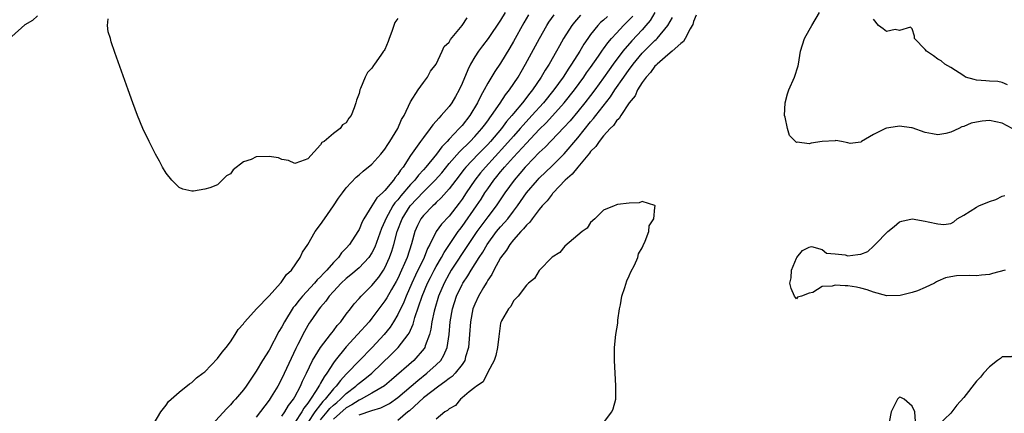
# Model space of a CAD drawing. Units: inches. Extents: x 2508000 to 2511000, y 1521000 to 1524000.
# Drawn here: x 2509000 to 2509153, y 1521381 to 1521442 of the extents above; entities that cross this region are included whole.
import ezdxf

# ---------------------------------------------------------------- set-up
doc = ezdxf.new("R2010")
doc.units = ezdxf.units.IN
doc.header["$MEASUREMENT"] = 0
doc.layers.add('LD25081521_2ft', color=82, linetype='Continuous')

msp = doc.modelspace()

# ---------------------------------------------------------------- linework, layer by layer
at = {"layer": 'LD25081521_2ft'}
for points, elevation in [([(2509075.69, 1521443), (2509075, 1521441.85), (2509073.04, 1521438.96), (2509072.16, 1521437.84), (2509071.57, 1521437), (2509071, 1521436.13), (2509070.34, 1521435), (2509069.88, 1521434.12), (2509069, 1521432), (2509068.54, 1521431), (2509068, 1521430), (2509067.43, 1521429), (2509067, 1521428.41), (2509065.76, 1521427), (2509065.37, 1521426.63), (2509065, 1521426.15), (2509064.44, 1521425.56), (2509064.06, 1521425), (2509063, 1521423.62), (2509062.55, 1521423), (2509061.53, 1521421.53), (2509061, 1521420.8), (2509059.83, 1521419), (2509059.44, 1521418.56), (2509059, 1521417.84), (2509058.6, 1521417.4), (2509058.36, 1521417), (2509057, 1521415.38), (2509056.62, 1521415), (2509055.76, 1521414.24), (2509055, 1521412.99), (2509053.74, 1521411), (2509053.48, 1521410.52), (2509053, 1521409.32), (2509052.82, 1521409), (2509051.5, 1521407), (2509051, 1521406.44), (2509050.28, 1521405.72), (2509049.79, 1521405), (2509049, 1521404.22), (2509047.96, 1521403), (2509047.48, 1521402.52), (2509047, 1521402), (2509046.47, 1521401.53), (2509046.07, 1521401), (2509044.21, 1521399), (2509043.66, 1521398.34), (2509043, 1521397.49), (2509042.76, 1521397.24), (2509041.37, 1521395), (2509041, 1521394.24), (2509040.53, 1521393.47), (2509039, 1521390.61), (2509037.96, 1521389), (2509037, 1521387.34), (2509036.79, 1521387), (2509036.04, 1521385.96), (2509035.42, 1521385), (2509035, 1521384.43), (2509033.78, 1521383), (2509033.4, 1521382.6), (2509033, 1521382.1), (2509032.44, 1521381.56), (2509030.1, 1521379)], 6742), ([(2509099, 1521443.03), (2509098.23, 1521441.77), (2509097.59, 1521441), (2509097, 1521440.34), (2509095.39, 1521438.62), (2509094.02, 1521437), (2509092.52, 1521435), (2509091.88, 1521434.12), (2509091, 1521432.86), (2509089.65, 1521431), (2509089, 1521430.14), (2509088.11, 1521429), (2509087, 1521427.64), (2509085.79, 1521426.21), (2509084.84, 1521425.16), (2509081.91, 1521422.09), (2509081, 1521421.27), (2509079, 1521419.22), (2509078.8, 1521419), (2509077.99, 1521418.01), (2509077.08, 1521417), (2509075.65, 1521415), (2509074.32, 1521413), (2509073, 1521411.28), (2509071.31, 1521409), (2509071, 1521408.55), (2509069.96, 1521407), (2509067.33, 1521403), (2509067, 1521402.46), (2509066.2, 1521401), (2509065.34, 1521399), (2509064.75, 1521397), (2509064.66, 1521396.66), (2509064.32, 1521395), (2509064.15, 1521393.85), (2509063.93, 1521393), (2509063.29, 1521391.29), (2509063.21, 1521391), (2509063.13, 1521390.87), (2509061.5, 1521389), (2509058.02, 1521385.98), (2509056.92, 1521385.08), (2509055, 1521383.93), (2509053.33, 1521383), (2509053, 1521382.85), (2509051.89, 1521382.11), (2509051, 1521381.62), (2509049, 1521379.9)], 6754), ([(2509154.55, 1521425), (2509153, 1521425.82), (2509151, 1521426.23), (2509149.86, 1521426.14), (2509149, 1521426), (2509148.16, 1521425.84), (2509147, 1521425.31), (2509146.73, 1521425.27), (2509146.25, 1521425), (2509145, 1521424.45), (2509144.24, 1521424.25), (2509143, 1521424.04), (2509142.16, 1521424.16), (2509141, 1521424.41), (2509139, 1521425.1), (2509138.9, 1521425.1), (2509137, 1521425.36), (2509136.7, 1521425.3), (2509135, 1521425.05), (2509134.83, 1521425), (2509133, 1521424.09), (2509131.09, 1521423), (2509131, 1521422.89), (2509129.34, 1521422.66), (2509129, 1521422.77), (2509127.99, 1521423), (2509127.13, 1521423.13), (2509127, 1521423.11), (2509125, 1521423.01), (2509123.27, 1521422.72), (2509123, 1521422.62), (2509121.11, 1521422.89), (2509121, 1521422.84), (2509120.86, 1521423), (2509119.92, 1521423.92), (2509119.62, 1521425), (2509119.23, 1521426.77), (2509119.16, 1521427), (2509119.23, 1521429), (2509119.59, 1521430.41), (2509119.82, 1521431), (2509120.7, 1521433), (2509121.26, 1521434.74), (2509121.32, 1521435), (2509121.65, 1521437), (2509122.24, 1521439), (2509123, 1521440.29), (2509123.37, 1521441), (2509124.56, 1521443)], 6758), ([(2509003, 1521442.51), (2509002.2, 1521441.8), (2509001, 1521441.12), (2508999, 1521439.29)], 6740), ([(2509059, 1521442.1), (2509058.53, 1521441.47), (2509058.39, 1521441), (2509058.08, 1521440.08), (2509057.65, 1521439), (2509057.49, 1521438.51), (2509057, 1521437.28), (2509056.88, 1521437.12), (2509056.8, 1521437), (2509056.39, 1521436.39), (2509055.38, 1521435), (2509055.21, 1521434.79), (2509055, 1521434.39), (2509054.29, 1521433.71), (2509053.93, 1521433), (2509053.22, 1521431.22), (2509053.11, 1521431), (2509053, 1521430.44), (2509052.6, 1521429.4), (2509052.49, 1521429), (2509052.24, 1521428.24), (2509051.77, 1521427), (2509051.4, 1521426.6), (2509051, 1521425.9), (2509050.43, 1521425.57), (2509050.06, 1521425), (2509049, 1521424.25), (2509047.54, 1521423), (2509047.19, 1521422.81), (2509047, 1521422.47), (2509045, 1521420.32), (2509043.87, 1521419.87), (2509043, 1521419.56), (2509042.03, 1521420.03), (2509041, 1521420.17), (2509040.45, 1521420.45), (2509039, 1521420.67), (2509037, 1521420.6), (2509036.2, 1521420.2), (2509035, 1521419.82), (2509033.41, 1521418.59), (2509033, 1521417.99), (2509032.36, 1521417.64), (2509031, 1521416.27), (2509029.81, 1521415.81), (2509029, 1521415.58), (2509027.27, 1521415.27), (2509027, 1521415.29), (2509025.58, 1521415.58), (2509025, 1521415.86), (2509023.86, 1521417), (2509023, 1521418.05), (2509022.43, 1521419), (2509021.94, 1521419.94), (2509021.35, 1521421), (2509021, 1521421.66), (2509020.33, 1521423), (2509019.39, 1521425), (2509018.54, 1521427), (2509017.79, 1521429), (2509017.09, 1521431), (2509015, 1521436.83), (2509014.46, 1521438.46), (2509014.35, 1521439), (2509014, 1521440), (2509013.88, 1521441), (2509013.98, 1521442.02)], 6738), ([(2509020.96, 1521379), (2509022.19, 1521381), (2509023, 1521382.03), (2509023.36, 1521382.64), (2509025, 1521384.07), (2509026.63, 1521385.37), (2509027, 1521385.59), (2509027.72, 1521386.28), (2509028.72, 1521387), (2509029, 1521387.25), (2509031, 1521389.3), (2509031.71, 1521390.29), (2509032.3, 1521391), (2509033, 1521391.91), (2509033.7, 1521393), (2509034.18, 1521393.82), (2509035, 1521394.68), (2509035.13, 1521394.87), (2509035.24, 1521395), (2509037.06, 1521397), (2509039, 1521399.05), (2509040.79, 1521401), (2509040.88, 1521401.12), (2509041, 1521401.24), (2509041.68, 1521402.32), (2509042.49, 1521403), (2509043.82, 1521405), (2509044.2, 1521405.8), (2509045, 1521407.02), (2509046.18, 1521409), (2509047, 1521410.1), (2509047.6, 1521411), (2509049, 1521412.99), (2509049.81, 1521414.19), (2509050.4, 1521415), (2509051, 1521415.77), (2509052.55, 1521417.45), (2509053, 1521417.81), (2509053.63, 1521418.37), (2509055, 1521419.48), (2509056.36, 1521421), (2509057, 1521421.8), (2509057.46, 1521422.54), (2509057.78, 1521423), (2509059.02, 1521425), (2509059.61, 1521426.39), (2509060.01, 1521427), (2509061, 1521429.15), (2509062.16, 1521431), (2509063, 1521432.17), (2509063.63, 1521433), (2509064.11, 1521433.89), (2509064.98, 1521435), (2509065.93, 1521437), (2509066.24, 1521437.76), (2509067, 1521438.41), (2509067.19, 1521438.81), (2509069.01, 1521441), (2509069.79, 1521442.21)], 6740), ([(2509079.36, 1521442.64), (2509078.61, 1521441.39), (2509077, 1521438.49), (2509076.45, 1521437.55), (2509075, 1521435.17), (2509074.12, 1521433.88), (2509073, 1521432.07), (2509072.43, 1521431), (2509071.9, 1521430.1), (2509071.4, 1521429), (2509070.21, 1521427), (2509069, 1521425.48), (2509068.76, 1521425.24), (2509068.57, 1521425), (2509067, 1521423.37), (2509066.67, 1521423), (2509065.84, 1521422.16), (2509065.01, 1521421), (2509063.36, 1521419), (2509063, 1521418.59), (2509062.23, 1521417.77), (2509061.67, 1521417), (2509061, 1521416.3), (2509059.46, 1521414.54), (2509059, 1521413.95), (2509058.54, 1521413.46), (2509058.24, 1521413), (2509057.13, 1521411), (2509057, 1521410.64), (2509056.5, 1521409.5), (2509055.42, 1521406.58), (2509055, 1521405.72), (2509054.53, 1521405), (2509053, 1521403.35), (2509051.72, 1521402.28), (2509051, 1521401.72), (2509050.22, 1521401), (2509049, 1521399.71), (2509048.35, 1521399), (2509047.8, 1521398.2), (2509047, 1521397.27), (2509046.78, 1521397), (2509045.4, 1521395), (2509045.23, 1521394.77), (2509045, 1521394.41), (2509044.49, 1521393.51), (2509043.47, 1521391.47), (2509043.14, 1521390.86), (2509041, 1521386.17), (2509040.37, 1521385), (2509039.34, 1521383.34), (2509039, 1521382.82), (2509037, 1521380.19)], 6744), ([(2509041, 1521380.37), (2509041.44, 1521381), (2509042.01, 1521381.99), (2509042.8, 1521383), (2509043, 1521383.34), (2509043.88, 1521385), (2509044.2, 1521385.8), (2509044.82, 1521387), (2509045.77, 1521389), (2509047, 1521391), (2509048.55, 1521393), (2509048.73, 1521393.27), (2509049, 1521393.58), (2509049.6, 1521394.4), (2509050.13, 1521395), (2509051, 1521396.18), (2509051.65, 1521397), (2509052.23, 1521397.77), (2509053, 1521398.62), (2509053.32, 1521399), (2509055, 1521400.63), (2509056.06, 1521401.94), (2509056.79, 1521403), (2509057, 1521403.37), (2509057.72, 1521405), (2509058.06, 1521405.94), (2509058.38, 1521407), (2509058.93, 1521409), (2509059.69, 1521411), (2509060.93, 1521413), (2509063, 1521415.15), (2509064.84, 1521417), (2509065.85, 1521418.15), (2509067, 1521419.56), (2509068.59, 1521421.41), (2509070.24, 1521423), (2509071, 1521423.77), (2509072.1, 1521425), (2509072.47, 1521425.53), (2509073, 1521426.22), (2509073.32, 1521426.68), (2509073.58, 1521427), (2509074.93, 1521428.93), (2509075.77, 1521430.23), (2509076.4, 1521431), (2509077.71, 1521433), (2509078.18, 1521433.82), (2509078.88, 1521435), (2509081.05, 1521439), (2509082.18, 1521441), (2509082.5, 1521441.5), (2509083.34, 1521442.66)], 6746), ([(2509087.42, 1521442.58), (2509086.48, 1521441.52), (2509086.06, 1521441), (2509084.8, 1521439), (2509084.15, 1521437.85), (2509083.69, 1521437), (2509082.54, 1521435), (2509081.93, 1521434.07), (2509081.33, 1521433), (2509079.97, 1521431), (2509079.53, 1521430.47), (2509078.4, 1521429), (2509077, 1521427.33), (2509076.74, 1521427), (2509075.93, 1521426.07), (2509075.13, 1521425), (2509073.43, 1521423), (2509073, 1521422.53), (2509072.23, 1521421.77), (2509071.5, 1521421), (2509069.61, 1521419), (2509069.33, 1521418.67), (2509068.01, 1521417), (2509067, 1521415.65), (2509065.78, 1521414.22), (2509065, 1521413.5), (2509064.75, 1521413.25), (2509064.45, 1521413), (2509063, 1521411.52), (2509062.6, 1521411), (2509062.06, 1521409.94), (2509061.66, 1521409), (2509061.12, 1521407.12), (2509060.45, 1521405), (2509060.06, 1521404.06), (2509059.6, 1521403), (2509059, 1521401.74), (2509058.75, 1521401.25), (2509058.03, 1521400.03), (2509057.29, 1521398.71), (2509057, 1521398.25), (2509055, 1521395.55), (2509054.54, 1521395), (2509052.74, 1521393), (2509051, 1521391.13), (2509049.29, 1521389), (2509049, 1521388.61), (2509047.96, 1521387), (2509047.54, 1521386.46), (2509047, 1521385.47), (2509046.82, 1521385.18), (2509046.74, 1521385), (2509046.34, 1521384.34), (2509045.45, 1521383), (2509045, 1521382.36), (2509044.39, 1521381.61), (2509044.07, 1521381), (2509043, 1521379.37)], 6748), ([(2509091.6, 1521442.4), (2509091, 1521441.83), (2509090.55, 1521441.45), (2509090.11, 1521441), (2509089, 1521439.61), (2509088.55, 1521439), (2509087.92, 1521438.08), (2509087.3, 1521437), (2509086.04, 1521435), (2509085.61, 1521434.39), (2509084.71, 1521433), (2509083.28, 1521431), (2509081.66, 1521429), (2509079.85, 1521427), (2509078.48, 1521425.52), (2509078.06, 1521425), (2509077, 1521423.83), (2509075.68, 1521422.32), (2509072.64, 1521419), (2509071.89, 1521418.11), (2509071, 1521417), (2509069.63, 1521415), (2509069, 1521414.04), (2509068.57, 1521413.43), (2509067, 1521411.41), (2509065.83, 1521410.17), (2509064.99, 1521409.01), (2509064, 1521407), (2509063.64, 1521406.36), (2509063.13, 1521405), (2509061.76, 1521402.24), (2509061.19, 1521401), (2509060.29, 1521399), (2509059.93, 1521398.07), (2509059, 1521396.14), (2509058.34, 1521395), (2509057.82, 1521394.18), (2509056.89, 1521393), (2509055.04, 1521391), (2509053, 1521388.94), (2509051.16, 1521387), (2509051, 1521386.85), (2509050.09, 1521385.91), (2509049.43, 1521385), (2509049, 1521384.57), (2509047.73, 1521383), (2509047.36, 1521382.64), (2509047, 1521382.17), (2509046.12, 1521381), (2509045, 1521379.38)], 6750), ([(2509047, 1521379.76), (2509048.05, 1521381), (2509048.46, 1521381.54), (2509049, 1521382.05), (2509049.51, 1521382.49), (2509050.12, 1521383), (2509051, 1521383.87), (2509052.49, 1521385), (2509052.74, 1521385.26), (2509053, 1521385.48), (2509053.88, 1521386.12), (2509054.95, 1521387), (2509058.05, 1521389.95), (2509059.09, 1521391), (2509060.63, 1521393), (2509060.78, 1521393.22), (2509061.39, 1521394.61), (2509061.68, 1521395.68), (2509062.81, 1521399), (2509063.64, 1521401), (2509064.1, 1521401.9), (2509064.67, 1521403), (2509065, 1521403.6), (2509065.83, 1521405), (2509066.22, 1521405.78), (2509068.4, 1521409), (2509068.65, 1521409.35), (2509069, 1521409.79), (2509071.25, 1521413), (2509071.95, 1521414.05), (2509072.55, 1521415), (2509073, 1521415.66), (2509073.94, 1521417), (2509074.43, 1521417.58), (2509075, 1521418.29), (2509075.33, 1521418.67), (2509075.59, 1521419), (2509077, 1521420.58), (2509079, 1521422.75), (2509081, 1521424.85), (2509082.09, 1521425.91), (2509083.05, 1521426.95), (2509084.89, 1521429), (2509086.49, 1521431), (2509087.95, 1521433), (2509088.37, 1521433.63), (2509089, 1521434.48), (2509090.22, 1521436.22), (2509090.85, 1521437.15), (2509091, 1521437.35), (2509091.67, 1521438.33), (2509092.24, 1521439), (2509093, 1521439.83), (2509094.11, 1521441), (2509095, 1521441.86), (2509095.56, 1521442.44)], 6752), ([(2509053, 1521380.54), (2509055, 1521381.24), (2509056.37, 1521381.63), (2509057.7, 1521382.3), (2509059, 1521383.22), (2509062.11, 1521385.89), (2509063.55, 1521387), (2509065, 1521388.31), (2509065.68, 1521389), (2509066.19, 1521389.81), (2509066.68, 1521391), (2509066.99, 1521393.01), (2509067.17, 1521395), (2509067.52, 1521397), (2509068.15, 1521399), (2509069, 1521400.78), (2509069.12, 1521401), (2509069.89, 1521402.11), (2509070.42, 1521403), (2509071.68, 1521405), (2509072.21, 1521405.79), (2509072.9, 1521407), (2509074.38, 1521409), (2509075, 1521409.75), (2509075.61, 1521410.39), (2509076.11, 1521411), (2509077, 1521412.15), (2509077.65, 1521413), (2509079.03, 1521415), (2509080.73, 1521417), (2509081, 1521417.28), (2509083, 1521419.22), (2509084.9, 1521421.1), (2509087, 1521423.58), (2509089, 1521426.03), (2509089.46, 1521426.54), (2509089.8, 1521427), (2509092.08, 1521429.92), (2509092.78, 1521431), (2509094.15, 1521433), (2509095, 1521434.18), (2509095.36, 1521434.64), (2509095.61, 1521435), (2509097, 1521436.68), (2509099, 1521438.67), (2509099.18, 1521438.82), (2509099.36, 1521439), (2509101.01, 1521441), (2509101.75, 1521442.25)], 6756), ([(2509105.42, 1521442.58), (2509105, 1521441.62), (2509104.87, 1521441.13), (2509104.8, 1521441), (2509104.48, 1521440.48), (2509103.72, 1521439), (2509103.46, 1521438.54), (2509103, 1521438.22), (2509101.69, 1521437), (2509101, 1521436.43), (2509099.32, 1521435), (2509099.18, 1521434.82), (2509099, 1521434.69), (2509098.3, 1521433.7), (2509097.61, 1521433), (2509097, 1521432.14), (2509096.28, 1521431), (2509095.9, 1521430.1), (2509094.97, 1521428.97), (2509093.68, 1521427), (2509093.44, 1521426.56), (2509093, 1521426.18), (2509092.53, 1521425.47), (2509092.05, 1521425), (2509091, 1521423.85), (2509090.3, 1521423), (2509089.79, 1521422.21), (2509089, 1521421.45), (2509088.82, 1521421.18), (2509086.99, 1521419), (2509086.1, 1521417.9), (2509085.04, 1521417), (2509083.15, 1521415), (2509083.09, 1521414.91), (2509083, 1521414.83), (2509082.23, 1521413.77), (2509081.48, 1521413), (2509081, 1521412.44), (2509079.89, 1521411), (2509079.54, 1521410.46), (2509079, 1521409.99), (2509078.58, 1521409.42), (2509078.14, 1521409), (2509077, 1521407.71), (2509076.42, 1521407), (2509075.9, 1521406.1), (2509075, 1521404.95), (2509073.94, 1521403), (2509073.64, 1521402.36), (2509073, 1521401.46), (2509072.84, 1521401.16), (2509072.73, 1521401), (2509072.33, 1521400.33), (2509071.57, 1521399), (2509071, 1521397.76), (2509070.7, 1521397), (2509070.31, 1521395), (2509070.17, 1521393), (2509069.99, 1521391), (2509069.54, 1521389.54), (2509069.41, 1521389), (2509069, 1521388.38), (2509067.91, 1521387), (2509067.47, 1521386.53), (2509067, 1521386.22), (2509066.34, 1521385.66), (2509065.39, 1521385), (2509063, 1521383.17), (2509060.81, 1521381.19), (2509060.57, 1521381), (2509059, 1521379.67)], 6758), ([(2509153.81, 1521431.81), (2509153, 1521432.13), (2509152.31, 1521432.31), (2509151, 1521432.38), (2509150.43, 1521432.43), (2509149, 1521432.52), (2509148.61, 1521432.61), (2509147.31, 1521433), (2509147, 1521433.16), (2509145, 1521434.5), (2509144.08, 1521435), (2509143.5, 1521435.5), (2509143, 1521435.76), (2509142.31, 1521436.31), (2509141.2, 1521437), (2509141, 1521437.28), (2509139.37, 1521439), (2509139.33, 1521439.33), (2509139, 1521440.47), (2509138.74, 1521440.74), (2509137, 1521440.22), (2509136.37, 1521440.37), (2509135, 1521440.06), (2509134.5, 1521440.5), (2509133.75, 1521441), (2509133, 1521441.98)], 6756), ([(2509153.47, 1521403), (2509151.49, 1521402.51), (2509151, 1521402.33), (2509149.77, 1521402.23), (2509149, 1521402.11), (2509147.83, 1521402.17), (2509145.87, 1521402.13), (2509145, 1521402), (2509144.19, 1521401.81), (2509143, 1521401.29), (2509142.78, 1521401.22), (2509142.44, 1521401), (2509141, 1521400.32), (2509139.81, 1521399.81), (2509139, 1521399.54), (2509137.1, 1521399.1), (2509135.04, 1521399.04), (2509133, 1521399.58), (2509131.98, 1521399.98), (2509131, 1521400.22), (2509130.36, 1521400.36), (2509129, 1521400.59), (2509128.57, 1521400.57), (2509127, 1521400.71), (2509126.54, 1521400.54), (2509125, 1521400.48), (2509123.55, 1521399.55), (2509123, 1521399.42), (2509121.77, 1521399), (2509121.17, 1521398.83), (2509121, 1521398.57), (2509120.7, 1521399), (2509120.16, 1521400.16), (2509119.97, 1521401), (2509120.2, 1521401.8), (2509120.23, 1521403), (2509121, 1521404.9), (2509121.06, 1521405), (2509121.94, 1521406.06), (2509123, 1521406.6), (2509123.32, 1521406.68), (2509125, 1521406.21), (2509125.66, 1521405.66), (2509127, 1521405.56), (2509128.59, 1521405.41), (2509129, 1521405.26), (2509130.54, 1521405.46), (2509131, 1521405.5), (2509132.08, 1521405.92), (2509133, 1521406.74), (2509133.23, 1521407), (2509135.2, 1521409), (2509136.19, 1521409.81), (2509137, 1521410.51), (2509137.37, 1521410.63), (2509139, 1521410.97), (2509141, 1521410.62), (2509141.5, 1521410.5), (2509143, 1521410.19), (2509143.91, 1521410.09), (2509145, 1521410.26), (2509145.49, 1521410.51), (2509145.97, 1521411), (2509147, 1521411.53), (2509149, 1521412.81), (2509149.35, 1521413), (2509151, 1521413.67), (2509152, 1521414), (2509153, 1521414.48), (2509153.39, 1521414.61)], 6758), ([(2509091, 1521379.29), (2509092.28, 1521381), (2509092.52, 1521381.48), (2509092.93, 1521383), (2509092.93, 1521385.07), (2509092.8, 1521387), (2509092.72, 1521389), (2509092.71, 1521391), (2509092.91, 1521393), (2509093.2, 1521394.8), (2509093.21, 1521395), (2509093.23, 1521395.23), (2509093.48, 1521397), (2509093.63, 1521397.63), (2509093.86, 1521399), (2509094.33, 1521400.33), (2509094.62, 1521401.38), (2509095, 1521402.11), (2509095.27, 1521402.73), (2509095.8, 1521403.8), (2509096.32, 1521405), (2509096.45, 1521405.55), (2509097, 1521406.48), (2509097.15, 1521406.85), (2509097.5, 1521407.5), (2509098.05, 1521409), (2509098.09, 1521409.91), (2509098.84, 1521411), (2509099, 1521412.76), (2509099.02, 1521413), (2509099, 1521413.04), (2509098.97, 1521413.03), (2509097, 1521413.65), (2509096.53, 1521413.47), (2509095, 1521413.41), (2509093.19, 1521413.19), (2509093, 1521413.14), (2509092.92, 1521413.08), (2509092.63, 1521413), (2509091, 1521412.32), (2509089.65, 1521411), (2509089, 1521410.43), (2509088.47, 1521409.53), (2509087.68, 1521409), (2509085, 1521406.74), (2509084.23, 1521405.77), (2509083, 1521405.01), (2509081, 1521402.98), (2509080.28, 1521401.72), (2509079.32, 1521401), (2509079, 1521400.69), (2509077.72, 1521399), (2509077, 1521398.24), (2509076.61, 1521397.39), (2509076.23, 1521397), (2509075.14, 1521395.14), (2509075.07, 1521395), (2509075, 1521394.78), (2509074.7, 1521392.7), (2509074.49, 1521391), (2509074.25, 1521389.75), (2509073.99, 1521389), (2509073, 1521387.18), (2509072.31, 1521385.69), (2509071.25, 1521385), (2509071, 1521384.79), (2509070.1, 1521384.1), (2509069, 1521383.17), (2509068.77, 1521383), (2509067.98, 1521382.02), (2509067, 1521381.51), (2509066.75, 1521381.25), (2509066.32, 1521381), (2509065, 1521379.9)], 6760), ([(2509160.65, 1521380.65), (2509159.51, 1521381), (2509159, 1521381.25), (2509158.24, 1521382.24), (2509157.65, 1521383.65), (2509157.16, 1521385), (2509157, 1521385.55), (2509156.44, 1521387), (2509156.33, 1521388.33), (2509155, 1521390.21), (2509154.42, 1521389.58), (2509153, 1521389.57), (2509152.72, 1521389.28), (2509152.27, 1521389), (2509151, 1521388.03), (2509150.08, 1521387), (2509149.6, 1521386.4), (2509149, 1521385.76), (2509147, 1521383.23), (2509145.96, 1521382.04), (2509145, 1521380.83), (2509143.04, 1521378.96)], 6760), ([(2509139.52, 1521379.52), (2509139.39, 1521381), (2509139, 1521381.88), (2509137.75, 1521383), (2509137.22, 1521383.22), (2509137, 1521383.29), (2509136.69, 1521383), (2509135.75, 1521381), (2509135.4, 1521379.4)], 6760)]:
    msp.add_lwpolyline(points, dxfattribs=dict(at, elevation=elevation))

doc.saveas('drawing.dxf')
